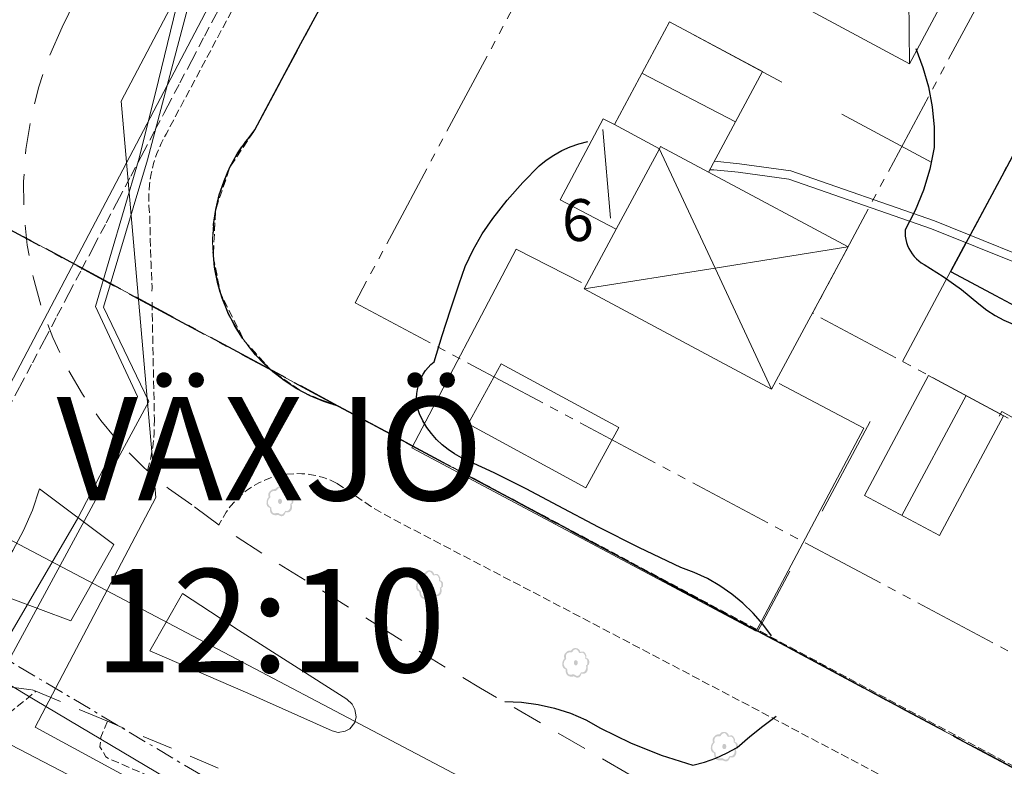
# Model space of a CAD drawing. Units: metres. Extents: x 137131 to 140133, y 6302399 to 6304305.
# Drawn here: x 138199 to 138257, y 6303783 to 6303827 of the extents above; entities that cross this region are included whole.
import ezdxf

# ---------------------------------------------------------------- set-up
doc = ezdxf.new("R2010")
doc.units = ezdxf.units.M
for name, pattern in [('Användningsgräns', [8, 5, -1, 1, -1]), ('DGN Style 3', [0.660372, 0.471694, -0.188678]), ('Egenskapsgräns', [7.5, 5, -0.5, 0.5, -0.5, 0.5, -0.5]), ('Fastighetsgräns', [16, 6, -4, 6]), ('Planområdesgräns', [13.5, 2.5, -1, 5, -1, 0.5, -1, 2.5]), ('Streckad 10410', [12, 5, -2, 5]), ('Streckad 3 2', [3, 1.8, -1.2]), ('Streckad 521025', [3, 0.6, -0.3, 1.2, -0.3, 0.6]), ('Streckad 72127', [3, 1.11, -0.3, 0.18, -0.3, 1.11])]:
    doc.linetypes.add(name, pattern=pattern)
doc.layers.add('1_AREABERÄKNINGAR', color=7, linetype='Continuous', true_color=0xbababa)
for name, color, linetype, lineweight in [('Anläggning_ linje', 252, 'Continuous', 18), ('Avloppsledning', 252, 'Streckad 72127', 20), ('Byggnad_ yta', 252, 'Continuous', 18), ('Fastighetsgränser', 252, 'Fastighetsgräns', 15), ('Höjdkurva', 252, 'Continuous', 18), ('Kartografi_ linje_ bebyggelse', 252, 'Continuous', 9), ('Ledning_ linje', 252, 'Dataledning', 13), ('Markanordning_ linje', 252, 'STÖDMUR H', 18), ('Planbestämmelser', 252, 'Egenskapsgräns', 15), ('Plangräns', 252, 'Planområdesgräns', 25), ('Teleledning i mark', 252, 'Teleledning  I mark och vatten', 13), ('Vattenledning', 252, 'Streckad 521025', 20), ('Veab_ fjärrvärme o. fjärrkyla', 252, 'Fjärrvärmeledning', 15), ('Väg mittlinje', 252, 'Continuous', 0), ('Vägkant_ linje', 252, 'Continuous', 9)]:
    doc.layers.add(name, color=color, linetype=linetype, lineweight=lineweight)
for name, color, linetype in [('Fastighetspunkt', 252, 'Continuous'), ('Mark_ punkt', 252, 'Continuous'), ('Torparängen', 252, 'Continuous')]:
    doc.layers.add(name, color=color, linetype=linetype)
doc.styles.add('$0$Style-SWEDISH_STD_NEW', font='SWEDISH_STD_NEW.shx')
doc.styles.add('$1$Style-SWEDISH_STD_NEW', font='SWEDISH_STD_NEW.shx')
doc.styles.add('$2$Style-SWEDISH_STD_NEW', font='SWEDISH_STD_NEW.shx')
doc.styles.add('Arial', font='arial.ttf', dxfattribs={"height": 0.2})
doc.styles.get("Standard").update_dxf_attribs({"font": 'arial.ttf'})
doc.linetypes.add('Dataledning', pattern='A,1.71,-1.035,2.565,["D",$0$Style-SWEDISH_STD_NEW,S=0.5,R=0,X=-0.13385,Y=-0.25],2.565,-1.035,1.71', length=10.62)
doc.linetypes.add('Elledning  I mark och vatten', pattern='A,1.71,-1.035,2.565,["E",$1$Style-SWEDISH_STD_NEW,S=0.5,R=0,X=0,Y=-0.25],2.565,-1.035,1.71', length=10.62)
doc.linetypes.add('Fjärrvärmeledning', pattern='A,1.71,-1.035,2.565,["F",$0$Style-SWEDISH_STD_NEW,S=0.5,R=0,X=-0.13385,Y=-0.25],2.565,-1.035,1.71', length=10.62)
doc.linetypes.add('Staket', pattern='A,0.5,[255,dgnlstyle-Primärkarta.shx,S=0.004063,R=0,X=0,Y=0],2.5', length=3)
doc.linetypes.add('STÖDMUR H', pattern='A,2,-0.01,[130,Esri_GEOSECMA,S=0.25,R=0,X=0,Y=-0.25],-0.01', length=2.02)
doc.linetypes.add('Teleledning  I mark och vatten', pattern='A,1.71,-1.035,2.565,["T",$2$Style-SWEDISH_STD_NEW,S=0.5,R=0,X=-0.155487,Y=-0.25],2.565,-1.035,1.71', length=10.62)

# ---------------------------------------------------------------- blocks, each defined once
blk = doc.blocks.new('Markörsymbol3')
at = {"true_color": 0x000000, "transparency": 33554687, "extrusion": (-1.22465e-16, 2.24964e-32, -1)}
h = blk.add_hatch(color=18, dxfattribs=at)
edge = h.paths.add_edge_path(flags=0)
edge.add_spline(control_points=[(-0.126, -0.867), (-0.114, -0.868), (-0.096, -0.869), (-0.074, -0.869)], knot_values=[0, 0, 0, 0, 1, 1, 1, 1], degree=3, periodic=0)
edge.add_spline(control_points=[(-0.074, -0.869), (-0.055, -0.869), (-0.024, -0.859), (0.019, -0.838)], knot_values=[0, 0, 0, 0, 1, 1, 1, 1], degree=3, periodic=0)
edge.add_spline(control_points=[(0.019, -0.838), (0.07, -0.814), (0.102, -0.8), (0.117, -0.795)], knot_values=[0, 0, 0, 0, 1, 1, 1, 1], degree=3, periodic=0)
edge.add_spline(control_points=[(0.117, -0.795), (0.175, -0.806), (0.225, -0.812), (0.264, -0.812)], knot_values=[0, 0, 0, 0, 1, 1, 1, 1], degree=3, periodic=0)
edge.add_spline(control_points=[(0.264, -0.812), (0.367, -0.812), (0.448, -0.779), (0.507, -0.713)], knot_values=[0, 0, 0, 0, 1, 1, 1, 1], degree=3, periodic=0)
edge.add_spline(control_points=[(0.507, -0.713), (0.566, -0.647), (0.595, -0.562), (0.595, -0.457)], knot_values=[0, 0, 0, 0, 1, 1, 1, 1], degree=3, periodic=0)
edge.add_spline(control_points=[(0.595, -0.457), (0.595, -0.433), (0.595, -0.407), (0.595, -0.379)], knot_values=[0, 0, 0, 0, 1, 1, 1, 1], degree=3, periodic=0)
edge.add_spline(control_points=[(0.595, -0.379), (0.724, -0.347), (0.79, -0.253), (0.793, -0.098)], knot_values=[0, 0, 0, 0, 1, 1, 1, 1], degree=3, periodic=0)
edge.add_spline(control_points=[(0.793, -0.098), (0.795, 0.05), (0.752, 0.168), (0.664, 0.257)], knot_values=[0, 0, 0, 0, 1, 1, 1, 1], degree=3, periodic=0)
edge.add_spline(control_points=[(0.664, 0.257), (0.682, 0.306), (0.691, 0.35), (0.691, 0.388)], knot_values=[0, 0, 0, 0, 1, 1, 1, 1], degree=3, periodic=0)
edge.add_spline(control_points=[(0.691, 0.388), (0.691, 0.46), (0.659, 0.526), (0.595, 0.588)], knot_values=[0, 0, 0, 0, 1, 1, 1, 1], degree=3, periodic=0)
edge.add_spline(control_points=[(0.595, 0.588), (0.538, 0.644), (0.496, 0.679), (0.469, 0.693)], knot_values=[0, 0, 0, 0, 1, 1, 1, 1], degree=3, periodic=0)
edge.add_spline(control_points=[(0.469, 0.693), (0.426, 0.715), (0.364, 0.725), (0.281, 0.722)], knot_values=[0, 0, 0, 0, 1, 1, 1, 1], degree=3, periodic=0)
edge.add_spline(control_points=[(0.281, 0.722), (0.206, 0.82), (0.125, 0.869), (0.036, 0.869)], knot_values=[0, 0, 0, 0, 1, 1, 1, 1], degree=3, periodic=0)
edge.add_spline(control_points=[(0.036, 0.869), (-0.041, 0.869), (-0.105, 0.851), (-0.157, 0.814)], knot_values=[0, 0, 0, 0, 1, 1, 1, 1], degree=3, periodic=0)
edge.add_spline(control_points=[(-0.157, 0.814), (-0.216, 0.775), (-0.252, 0.719), (-0.264, 0.648)], knot_values=[0, 0, 0, 0, 1, 1, 1, 1], degree=3, periodic=0)
edge.add_spline(control_points=[(-0.264, 0.648), (-0.285, 0.645), (-0.312, 0.646), (-0.345, 0.652)], knot_values=[0, 0, 0, 0, 1, 1, 1, 1], degree=3, periodic=0)
edge.add_spline(control_points=[(-0.345, 0.652), (-0.385, 0.659), (-0.412, 0.662), (-0.426, 0.662)], knot_values=[0, 0, 0, 0, 1, 1, 1, 1], degree=3, periodic=0)
edge.add_spline(control_points=[(-0.426, 0.662), (-0.468, 0.662), (-0.502, 0.642), (-0.531, 0.602)], knot_values=[0, 0, 0, 0, 1, 1, 1, 1], degree=3, periodic=0)
edge.add_spline(control_points=[(-0.531, 0.602), (-0.598, 0.507), (-0.631, 0.437), (-0.631, 0.391)], knot_values=[0, 0, 0, 0, 1, 1, 1, 1], degree=3, periodic=0)
edge.add_spline(control_points=[(-0.631, 0.391), (-0.631, 0.36), (-0.624, 0.328), (-0.61, 0.293)], knot_values=[0, 0, 0, 0, 1, 1, 1, 1], degree=3, periodic=0)
edge.add_spline(control_points=[(-0.61, 0.293), (-0.732, 0.252), (-0.793, 0.182), (-0.793, 0.083)], knot_values=[0, 0, 0, 0, 1, 1, 1, 1], degree=3, periodic=0)
edge.add_spline(control_points=[(-0.793, 0.083), (-0.793, 0.001), (-0.79, -0.051), (-0.783, -0.071)], knot_values=[0, 0, 0, 0, 1, 1, 1, 1], degree=3, periodic=0)
edge.add_spline(control_points=[(-0.783, -0.071), (-0.772, -0.105), (-0.741, -0.136), (-0.691, -0.164)], knot_values=[0, 0, 0, 0, 1, 1, 1, 1], degree=3, periodic=0)
edge.add_spline(control_points=[(-0.691, -0.164), (-0.702, -0.263), (-0.707, -0.321), (-0.707, -0.338)], knot_values=[0, 0, 0, 0, 1, 1, 1, 1], degree=3, periodic=0)
edge.add_spline(control_points=[(-0.707, -0.338), (-0.707, -0.406), (-0.69, -0.468), (-0.655, -0.521)], knot_values=[0, 0, 0, 0, 1, 1, 1, 1], degree=3, periodic=0)
edge.add_spline(control_points=[(-0.655, -0.521), (-0.604, -0.601), (-0.537, -0.641), (-0.452, -0.641)], knot_values=[0, 0, 0, 0, 1, 1, 1, 1], degree=3, periodic=0)
edge.add_spline(control_points=[(-0.452, -0.641), (-0.418, -0.641), (-0.381, -0.634), (-0.343, -0.622)], knot_values=[0, 0, 0, 0, 1, 1, 1, 1], degree=3, periodic=0)
edge.add_spline(control_points=[(-0.343, -0.622), (-0.311, -0.701), (-0.285, -0.754), (-0.264, -0.781)], knot_values=[0, 0, 0, 0, 1, 1, 1, 1], degree=3, periodic=0)
edge.add_spline(control_points=[(-0.264, -0.781), (-0.228, -0.832), (-0.182, -0.86), (-0.126, -0.867)], knot_values=[0, 0, 0, 0, 1, 1, 1, 1], degree=3, periodic=0)
edge.add_line((-0.126, -0.867), (-0.126, -0.867))
edge = h.paths.add_edge_path(flags=0)
edge.add_spline(control_points=[(-0.105, -0.767), (-0.148, -0.76), (-0.189, -0.733), (-0.229, -0.683)], knot_values=[0, 0, 0, 0, 1, 1, 1, 1], degree=3, periodic=0)
edge.add_spline(control_points=[(-0.229, -0.683), (-0.232, -0.68), (-0.261, -0.636), (-0.317, -0.55)], knot_values=[0, 0, 0, 0, 1, 1, 1, 1], degree=3, periodic=0)
edge.add_spline(control_points=[(-0.317, -0.55), (-0.347, -0.556), (-0.373, -0.56), (-0.395, -0.56)], knot_values=[0, 0, 0, 0, 1, 1, 1, 1], degree=3, periodic=0)
edge.add_spline(control_points=[(-0.395, -0.56), (-0.46, -0.56), (-0.515, -0.525), (-0.56, -0.455)], knot_values=[0, 0, 0, 0, 1, 1, 1, 1], degree=3, periodic=0)
edge.add_spline(control_points=[(-0.56, -0.455), (-0.598, -0.393), (-0.617, -0.327), (-0.617, -0.257)], knot_values=[0, 0, 0, 0, 1, 1, 1, 1], degree=3, periodic=0)
edge.add_spline(control_points=[(-0.617, -0.257), (-0.617, -0.219), (-0.61, -0.184), (-0.598, -0.152)], knot_values=[0, 0, 0, 0, 1, 1, 1, 1], degree=3, periodic=0)
edge.add_spline(control_points=[(-0.598, -0.152), (-0.645, -0.135), (-0.674, -0.11), (-0.683, -0.076)], knot_values=[0, 0, 0, 0, 1, 1, 1, 1], degree=3, periodic=0)
edge.add_spline(control_points=[(-0.683, -0.076), (-0.687, -0.065), (-0.688, -0.017), (-0.688, 0.067)], knot_values=[0, 0, 0, 0, 1, 1, 1, 1], degree=3, periodic=0)
edge.add_spline(control_points=[(-0.688, 0.067), (-0.688, 0.124), (-0.674, 0.167), (-0.645, 0.198)], knot_values=[0, 0, 0, 0, 1, 1, 1, 1], degree=3, periodic=0)
edge.add_spline(control_points=[(-0.645, 0.198), (-0.629, 0.215), (-0.597, 0.233), (-0.548, 0.252)], knot_values=[0, 0, 0, 0, 1, 1, 1, 1], degree=3, periodic=0)
edge.add_spline(control_points=[(-0.548, 0.252), (-0.557, 0.275), (-0.562, 0.299), (-0.562, 0.326)], knot_values=[0, 0, 0, 0, 1, 1, 1, 1], degree=3, periodic=0)
edge.add_spline(control_points=[(-0.562, 0.326), (-0.562, 0.382), (-0.545, 0.438), (-0.51, 0.495)], knot_values=[0, 0, 0, 0, 1, 1, 1, 1], degree=3, periodic=0)
edge.add_spline(control_points=[(-0.51, 0.495), (-0.472, 0.56), (-0.426, 0.593), (-0.374, 0.593)], knot_values=[0, 0, 0, 0, 1, 1, 1, 1], degree=3, periodic=0)
edge.add_spline(control_points=[(-0.374, 0.593), (-0.356, 0.593), (-0.33, 0.59), (-0.294, 0.583)], knot_values=[0, 0, 0, 0, 1, 1, 1, 1], degree=3, periodic=0)
edge.add_spline(control_points=[(-0.294, 0.583), (-0.258, 0.577), (-0.231, 0.574), (-0.212, 0.574)], knot_values=[0, 0, 0, 0, 1, 1, 1, 1], degree=3, periodic=0)
edge.add_spline(control_points=[(-0.212, 0.574), (-0.185, 0.618), (-0.157, 0.663), (-0.129, 0.707)], knot_values=[0, 0, 0, 0, 1, 1, 1, 1], degree=3, periodic=0)
edge.add_spline(control_points=[(-0.129, 0.707), (-0.091, 0.758), (-0.05, 0.787), (-0.007, 0.795)], knot_values=[0, 0, 0, 0, 1, 1, 1, 1], degree=3, periodic=0)
edge.add_spline(control_points=[(-0.007, 0.795), (0.036, 0.803), (0.081, 0.783), (0.129, 0.736)], knot_values=[0, 0, 0, 0, 1, 1, 1, 1], degree=3, periodic=0)
edge.add_spline(control_points=[(0.129, 0.736), (0.138, 0.728), (0.173, 0.687), (0.233, 0.612)], knot_values=[0, 0, 0, 0, 1, 1, 1, 1], degree=3, periodic=0)
edge.add_spline(control_points=[(0.233, 0.612), (0.317, 0.614), (0.37, 0.613), (0.391, 0.61)], knot_values=[0, 0, 0, 0, 1, 1, 1, 1], degree=3, periodic=0)
edge.add_spline(control_points=[(0.391, 0.61), (0.448, 0.602), (0.494, 0.577), (0.529, 0.536)], knot_values=[0, 0, 0, 0, 1, 1, 1, 1], degree=3, periodic=0)
edge.add_spline(control_points=[(0.529, 0.536), (0.564, 0.495), (0.581, 0.445), (0.581, 0.386)], knot_values=[0, 0, 0, 0, 1, 1, 1, 1], degree=3, periodic=0)
edge.add_spline(control_points=[(0.581, 0.386), (0.581, 0.37), (0.575, 0.319), (0.564, 0.233)], knot_values=[0, 0, 0, 0, 1, 1, 1, 1], degree=3, periodic=0)
edge.add_spline(control_points=[(0.564, 0.233), (0.66, 0.162), (0.707, 0.061), (0.707, -0.069)], knot_values=[0, 0, 0, 0, 1, 1, 1, 1], degree=3, periodic=0)
edge.add_spline(control_points=[(0.707, -0.069), (0.707, -0.171), (0.641, -0.268), (0.507, -0.362)], knot_values=[0, 0, 0, 0, 1, 1, 1, 1], degree=3, periodic=0)
edge.add_spline(control_points=[(0.507, -0.362), (0.502, -0.416), (0.498, -0.469), (0.495, -0.521)], knot_values=[0, 0, 0, 0, 1, 1, 1, 1], degree=3, periodic=0)
edge.add_spline(control_points=[(0.495, -0.521), (0.486, -0.575), (0.462, -0.621), (0.424, -0.657)], knot_values=[0, 0, 0, 0, 1, 1, 1, 1], degree=3, periodic=0)
edge.add_spline(control_points=[(0.424, -0.657), (0.395, -0.684), (0.358, -0.698), (0.312, -0.698)], knot_values=[0, 0, 0, 0, 1, 1, 1, 1], degree=3, periodic=0)
edge.add_spline(control_points=[(0.312, -0.698), (0.293, -0.698), (0.258, -0.693), (0.207, -0.683)], knot_values=[0, 0, 0, 0, 1, 1, 1, 1], degree=3, periodic=0)
edge.add_spline(control_points=[(0.207, -0.683), (0.164, -0.677), (0.129, -0.675), (0.102, -0.679)], knot_values=[0, 0, 0, 0, 1, 1, 1, 1], degree=3, periodic=0)
edge.add_spline(control_points=[(0.102, -0.679), (0.086, -0.685), (0.056, -0.703), (0.012, -0.733)], knot_values=[0, 0, 0, 0, 1, 1, 1, 1], degree=3, periodic=0)
edge.add_spline(control_points=[(0.012, -0.733), (-0.023, -0.757), (-0.051, -0.769), (-0.071, -0.769)], knot_values=[0, 0, 0, 0, 1, 1, 1, 1], degree=3, periodic=0)
edge.add_spline(control_points=[(-0.071, -0.769), (-0.081, -0.769), (-0.092, -0.768), (-0.105, -0.767)], knot_values=[0, 0, 0, 0, 1, 1, 1, 1], degree=3, periodic=0)
edge.add_line((-0.105, -0.767), (-0.105, -0.767))
edge = h.paths.add_edge_path(flags=0)
edge.add_spline(control_points=[(-0.002, -0.15), (0.034, -0.15), (0.063, -0.134), (0.083, -0.101)], knot_values=[0, 0, 0, 0, 1, 1, 1, 1], degree=3, periodic=0)
edge.add_spline(control_points=[(0.083, -0.101), (0.104, -0.069), (0.114, -0.033), (0.114, 0.005)], knot_values=[0, 0, 0, 0, 1, 1, 1, 1], degree=3, periodic=0)
edge.add_spline(control_points=[(0.114, 0.005), (0.114, 0.043), (0.105, 0.077), (0.086, 0.107)], knot_values=[0, 0, 0, 0, 1, 1, 1, 1], degree=3, periodic=0)
edge.add_spline(control_points=[(0.086, 0.107), (0.063, 0.142), (0.034, 0.16), (-0.002, 0.16)], knot_values=[0, 0, 0, 0, 1, 1, 1, 1], degree=3, periodic=0)
edge.add_spline(control_points=[(-0.002, 0.16), (-0.039, 0.16), (-0.068, 0.142), (-0.091, 0.107)], knot_values=[0, 0, 0, 0, 1, 1, 1, 1], degree=3, periodic=0)
edge.add_spline(control_points=[(-0.091, 0.107), (-0.11, 0.077), (-0.119, 0.043), (-0.119, 0.005)], knot_values=[0, 0, 0, 0, 1, 1, 1, 1], degree=3, periodic=0)
edge.add_spline(control_points=[(-0.119, 0.005), (-0.119, -0.033), (-0.109, -0.069), (-0.088, -0.101)], knot_values=[0, 0, 0, 0, 1, 1, 1, 1], degree=3, periodic=0)
edge.add_spline(control_points=[(-0.088, -0.101), (-0.067, -0.134), (-0.039, -0.15), (-0.002, -0.15)], knot_values=[0, 0, 0, 0, 1, 1, 1, 1], degree=3, periodic=0)
edge.add_line((-0.002, -0.15), (-0.002, -0.15))
blk = doc.blocks.new('*U53')
at = {"layer": 'Vägkant_ linje', "color": 0, "linetype": 'ByBlock', "lineweight": 9, "flags": 128}
for points in [[(-21.711, 14.789), (-19.602, 13.355), (-19.031, 13.032), (-18.459, 12.711), (-7.613, 7.049), (2.086, 1.951), (13.151, -3.885), (21.697, -8.464)], [(21.711, -8.509), (18.453, -14.789)]]:
    blk.add_lwpolyline(points, dxfattribs=at)
blk = doc.blocks.new('*U62')
at = {"layer": 'Kartografi_ linje_ bebyggelse', "color": 0, "linetype": 'ByBlock', "lineweight": 9, "flags": 128}
for points in [[(-1.407, 9.201), (-1.309, -1.493)], [(-1.309, -1.493), (8.063, 4.124)], [(-8.063, -5.542), (-1.309, -1.493)], [(-1.309, -1.493), (-1.238, -9.201)]]:
    blk.add_lwpolyline(points, dxfattribs=at)
blk = doc.blocks.new('*U63')
at = {"layer": 'Kartografi_ linje_ bebyggelse', "color": 0, "linetype": 'ByBlock', "lineweight": 9, "flags": 128}
for points in [[(-3.338, 7.074), (-0.062, 0.056)], [(-0.062, 0.056), (7.755, 1.297)], [(-7.755, -1.165), (-0.062, 0.056)], [(-0.062, 0.056), (3.266, -7.074)]]:
    blk.add_lwpolyline(points, dxfattribs=at)

msp = doc.modelspace()

# ---------------------------------------------------------------- hatches: boundary and pattern name
at = {"layer": '1_AREABERÄKNINGAR'}
h = msp.add_hatch(dxfattribs=at)
h.set_pattern_fill('ANSI31', color=256)
h.paths.add_polyline_path([(138134.179, 6303862.4), (138131.569, 6303855.592), (138130.73, 6303852.334), (138126.047, 6303832.76), (138124.559, 6303827.318), (138124.436, 6303826.9), (138098.747, 6303778.209), (138097.088, 6303775.572), (138092.489, 6303764.119), (138090.507, 6303760.204), (138093.157, 6303758.291), (138104.865, 6303777.628), (138109.036, 6303783.857), (138126.716, 6303805.644, -0.005512), (138128.4, 6303807.732), (138130.222, 6303809.9, -0.018214), (138131.855, 6303811.844), (138132.758, 6303812.919, -0.245255), (138158.423, 6303823.5), (138170.79, 6303822.453, 0.038996), (138171.569, 6303822.448, 0.048702), (138175.4, 6303823.101), (138191.791, 6303848.032), (138200.134, 6303860.689), (138215.683, 6303890.076), (138220.956, 6303901.031), (138179.657, 6303959.572), (138177.646, 6303955.274), (138174.506, 6303948.561), (138172.19, 6303942.756), (138170.326, 6303937.076), (138166.573, 6303926.159), (138160.364, 6303910.199), (138154.012, 6303896.951), (138144.287, 6303879.749)])
h.paths.add_polyline_path([(138163.917, 6303871.187), (138185.553, 6303871.187), (138185.553, 6303883.546), (138163.917, 6303883.546)], flags=24)

# ---------------------------------------------------------------- linework, layer by layer
at = {"layer": 'Anläggning_ linje', "linetype": 'Continuous', "lineweight": 18, "flags": 128}
msp.add_lwpolyline([(138225.135, 6303803.437), (138227.062, 6303806.982), (138233.983, 6303803.222), (138232.055, 6303799.676), (138225.135, 6303803.437)], dxfattribs=at)
at = {"layer": 'Avloppsledning', "linetype": 'Continuous', "lineweight": 20, "flags": 128}
for points in [[(138191.109, 6303792.33), (138191.657, 6303793.37), (138192.539, 6303795.049), (138234.818, 6303875.442)], [(138199.674, 6303787.199), (138191.109, 6303792.33)], [(138268.445, 6303746.319), (138207.394, 6303782.609), (138199.674, 6303787.199)]]:
    msp.add_lwpolyline(points, dxfattribs=at)
at = {"layer": 'Avloppsledning', "linetype": 'Streckad 72127', "lineweight": 20, "flags": 128}
msp.add_lwpolyline([(138267.873, 6303748.045), (138208.01, 6303783.645), (138191.657, 6303793.37), (138190.044, 6303794.329)], dxfattribs=at)
at = {"layer": 'Byggnad_ yta', "linetype": 'Continuous', "lineweight": 18, "flags": 128}
for points in [[(138260.385, 6303837.939), (138257.293, 6303832.173), (138255.621, 6303833.074), (138251.08, 6303824.611), (138244.254, 6303828.273), (138246.788, 6303832.992), (138248.795, 6303836.726), (138247.818, 6303837.254), (138250.91, 6303843.01), (138255.23, 6303840.7), (138260.385, 6303837.939)], [(138242.432, 6303824.151), (138239.262, 6303818.244), (138236.442, 6303819.752), (138236.374, 6303819.621), (138233.726, 6303821.041), (138236.965, 6303827.079), (138242.432, 6303824.151)], [(138236.374, 6303819.621), (138233.829, 6303814.882), (138230.548, 6303816.624), (138233.072, 6303821.374), (138233.726, 6303821.041), (138236.374, 6303819.621)], [(138247.468, 6303813.849), (138242.976, 6303805.476), (138231.96, 6303811.38), (138233.829, 6303814.882), (138236.374, 6303819.621), (138236.442, 6303819.752), (138239.262, 6303818.244), (138247.468, 6303813.849)], [(138256.62, 6303803.923), (138252.843, 6303796.879), (138248.433, 6303799.238), (138252.21, 6303806.292), (138256.62, 6303803.923)]]:
    msp.add_lwpolyline(points, close=True, dxfattribs=at)
at = {"layer": 'Fastighetsgränser', "linetype": 'Streckad 10410', "lineweight": 25, "flags": 128}
for points in [[(138267.966, 6303839.384), (138255.921, 6303816.914)], [(138242.166, 6303791.262), (138217.482, 6303804.49), (138216.643, 6303804.757), (138215.831, 6303805.098), (138215.052, 6303805.509), (138214.313, 6303805.986), (138213.618, 6303806.527), (138212.973, 6303807.127), (138212.384, 6303807.781), (138211.855, 6303808.485), (138211.389, 6303809.232), (138210.991, 6303810.018), (138210.664, 6303810.835), (138210.41, 6303811.678), (138210.231, 6303812.54), (138210.128, 6303813.415), (138210.103, 6303814.295), (138210.156, 6303815.174), (138210.285, 6303816.045), (138210.491, 6303816.901), (138210.771, 6303817.736), (138211.123, 6303818.542), (138211.545, 6303819.315), (138212.034, 6303820.048), (138212.584, 6303820.735), (138220.662, 6303835.817)], [(138255.921, 6303816.914), (138253.503, 6303812.405)], [(138253.503, 6303812.405), (138281.706, 6303797.288), (138284.165, 6303789.165), (138275.661, 6303773.301), (138242.166, 6303791.262)]]:
    msp.add_lwpolyline(points, dxfattribs=at)
at = {"layer": 'Fastighetsgränser', "linetype": 'Fastighetsgräns', "lineweight": 20, "flags": 128}
for points in [[(138220.662, 6303835.817), (138255.921, 6303816.914)], [(138253.503, 6303812.405), (138242.166, 6303791.262)]]:
    msp.add_lwpolyline(points, dxfattribs=at)
at = {"layer": 'Höjdkurva', "linetype": 'Continuous', "lineweight": 25, "flags": 128}
for points in [[(138251.454, 6303825.518), (138251.878, 6303824.401), (138252.201, 6303823.25), (138252.42, 6303822.075), (138252.533, 6303820.885), (138252.538, 6303819.69), (138252.278, 6303818.425), (138251.902, 6303817.19), (138251.416, 6303815.993), (138250.822, 6303814.846), (138250.82, 6303814.658), (138250.834, 6303814.47), (138250.864, 6303814.285), (138250.91, 6303814.102), (138250.971, 6303813.925), (138251.047, 6303813.753), (138251.137, 6303813.588), (138251.242, 6303813.431), (138251.359, 6303813.284), (138251.489, 6303813.148), (138251.628, 6303813.022), (138251.78, 6303812.91), (138251.939, 6303812.81), (138253.061, 6303812.107), (138254.136, 6303811.335), (138255.163, 6303810.498), (138255.625, 6303810.133), (138256.118, 6303809.811), (138256.637, 6303809.533), (138257.179, 6303809.302)], [(138242.96, 6303790.986), (138242.455, 6303791.669), (138241.897, 6303792.309), (138241.286, 6303792.9), (138240.631, 6303793.439), (138239.931, 6303793.922), (138239.196, 6303794.346), (138238.427, 6303794.708), (138237.632, 6303795.006), (138237.632, 6303795.005), (138235.204, 6303796.164), (138232.796, 6303797.368), (138230.413, 6303798.617), (138228.547, 6303799.619), (138226.651, 6303800.565), (138224.729, 6303801.454), (138224.332, 6303801.675), (138223.956, 6303801.93), (138223.603, 6303802.215), (138223.275, 6303802.529), (138222.976, 6303802.87), (138222.706, 6303803.235), (138222.468, 6303803.622), (138222.264, 6303804.028), (138222.192, 6303804.26), (138222.14, 6303804.497), (138222.109, 6303804.739), (138222.099, 6303804.982), (138222.111, 6303805.224), (138222.145, 6303805.466), (138222.2, 6303805.702), (138222.276, 6303805.933), (138222.371, 6303806.157), (138222.487, 6303806.372), (138222.62, 6303806.574), (138222.772, 6303806.765), (138222.939, 6303806.941), (138223.122, 6303807.101), (138223.602, 6303808.631), (138224.092, 6303810.157), (138224.591, 6303811.681), (138224.962, 6303812.699), (138225.418, 6303813.681), (138225.958, 6303814.62), (138226.576, 6303815.51), (138227.432, 6303816.592), (138228.342, 6303817.626), (138229.305, 6303818.612), (138229.726, 6303818.949), (138230.175, 6303819.25), (138230.646, 6303819.511), (138231.137, 6303819.733), (138231.646, 6303819.913), (138232.167, 6303820.05)], [(138227.281, 6303787.118), (138228.267, 6303787.084), (138229.245, 6303786.957), (138230.207, 6303786.739), (138231.144, 6303786.433), (138232.049, 6303786.04), (138232.913, 6303785.564), (138234.668, 6303784.7), (138236.485, 6303783.971), (138238.351, 6303783.383), (138239.029, 6303783.562), (138239.69, 6303783.796), (138240.331, 6303784.081), (138240.947, 6303784.416), (138241.685, 6303785.06), (138242.45, 6303785.674), (138243.238, 6303786.257)]]:
    msp.add_lwpolyline(points, dxfattribs=at)
at = {"layer": 'Kartografi_ linje_ bebyggelse', "linetype": 'Continuous', "lineweight": 9, "flags": 128}
for points in [[(138235.346, 6303824.06), (138240.848, 6303821.194)], [(138233.048, 6303820.746), (138233.5, 6303815.545)], [(138250.637, 6303798.058), (138254.415, 6303805.107)]]:
    msp.add_lwpolyline(points, dxfattribs=at)
at = {"layer": 'Ledning_ linje', "linetype": 'Elledning  I mark och vatten', "lineweight": 13, "flags": 128}
msp.add_lwpolyline([(138338.425, 6304042.775), (138338.761, 6304044.308), (138338.706, 6304044.801), (138338.328, 6304045.431), (138337.621, 6304045.834), (138332.746, 6304048.76), (138326.06, 6304051.457), (138323.681, 6304051.488), (138322.069, 6304050.76), (138316.942, 6304041.899), (138308.878, 6304026.031), (138295.18, 6304000.305), (138284.376, 6303979.833), (138271.649, 6303956.733), (138262.613, 6303937.951), (138261.31, 6303935.246), (138257.113, 6303926.501), (138248.616, 6303911.261), (138231.062, 6303878.79), (138211.305, 6303838.372), (138209.196, 6303832.988), (138206.747, 6303822.898), (138205.75, 6303818.934), (138203.213, 6303810.345), (138205.677, 6303805.051), (138205.304, 6303803.943), (138202.158, 6303797.86), (138196.184, 6303787.655), (138192.474, 6303786.908), (138187.216, 6303782.322), (138185.606, 6303780.893), (138180.615, 6303780.349), (138171.019, 6303766.357), (138163.807, 6303752.995), (138134.374, 6303690.298), (138125.278, 6303666.104), (138114.026, 6303628.249), (138113.447, 6303627.686), (138112.768, 6303627.884), (138101.266, 6303631.55), (138098.729, 6303632.003), (138091.139, 6303629.901), (138086.869, 6303627.855), (138083.863, 6303626.143), (138082.793, 6303626.343), (138081.05, 6303627.638), (138080.628, 6303629.464), (138079.854, 6303630.243), (138079.711, 6303630.007), (138079.636, 6303629.791)], dxfattribs=at)
at = {"layer": 'Ledning_ linje', "linetype": 'Dataledning', "lineweight": 13, "flags": 128}
for points in [[(138187.338, 6303787.247), (138187.597, 6303787.836), (138190.67, 6303788.936), (138197.327, 6303788.114), (138206.352, 6303804.761), (138203.688, 6303810.31), (138206.263, 6303818.967), (138209.948, 6303832.908), (138211.768, 6303838.279), (138231.701, 6303878.545), (138249.149, 6303911.131), (138257.628, 6303926.226), (138272.234, 6303956.636), (138284.798, 6303979.721), (138295.674, 6304000.099), (138309.304, 6304025.625), (138322.283, 6304050.582), (138324.129, 6304051.198), (138324.912, 6304051.114), (138325.885, 6304050.923), (138332.478, 6304048.4), (138337.185, 6304045.999), (138339.08, 6304045.223), (138339.313, 6304044.501), (138339.433, 6304043.699), (138340.252, 6304042.481), (138340.383, 6304041.83), (138340.121, 6304041.048)], [(138260.536, 6303811.564), (138260.037, 6303811.826), (138252.376, 6303814.908), (138243.988, 6303817.824), (138241.018, 6303818.24), (138239.575, 6303818.385), (138239.319, 6303818.375)]]:
    msp.add_lwpolyline(points, dxfattribs=at)
at = {"layer": 'Markanordning_ linje', "linetype": 'Staket', "lineweight": 18, "flags": 128}
for points in [[(138243.419, 6303805.82), (138248.408, 6303803.192), (138242.064, 6303791.255), (138221.821, 6303802.026), (138227.957, 6303813.708), (138231.798, 6303811.763)], [(138256.365, 6303803.905), (138256.507, 6303804.174), (138262.637, 6303800.769)]]:
    msp.add_lwpolyline(points, dxfattribs=at)
at = {"layer": 'Planbestämmelser', "linetype": 'Användningsgräns', "lineweight": 15, "flags": 128}
msp.add_lwpolyline([(138213.513, 6303806.625), (138212.973, 6303807.127), (138212.384, 6303807.781), (138211.855, 6303808.485), (138211.389, 6303809.232), (138210.991, 6303810.018), (138210.664, 6303810.835), (138210.41, 6303811.678), (138210.231, 6303812.54), (138210.128, 6303813.415), (138210.103, 6303814.295), (138210.156, 6303815.174), (138210.285, 6303816.045), (138210.491, 6303816.901), (138210.771, 6303817.736), (138211.123, 6303818.542), (138211.545, 6303819.315), (138212.034, 6303820.048), (138212.584, 6303820.735), (138220.662, 6303835.817), (138232.707, 6303858.285), (138244.762, 6303880.754), (138256.81, 6303903.232), (138268.854, 6303925.7), (138281.378, 6303949.058), (138316.628, 6303930.154), (138304.106, 6303906.804), (138292.062, 6303884.324), (138280.02, 6303861.853), (138267.966, 6303839.384), (138255.921, 6303816.914), (138253.503, 6303812.405), (138281.706, 6303797.288), (138284.165, 6303789.165), (138275.661, 6303773.301)], dxfattribs=at)
at = {"layer": 'Planbestämmelser', "linetype": 'Egenskapsgräns', "lineweight": 15, "flags": 128}
msp.add_lwpolyline([(138218.48, 6303810.564), (138273.2, 6303781.411), (138277.701, 6303789.808), (138276.682, 6303793.173), (138245.38, 6303809.952), (138308.505, 6303927.702), (138287.355, 6303939.044), (138229.476, 6303831.094), (138221.399, 6303816.014), (138218.48, 6303810.564)], dxfattribs=at)
at = {"layer": 'Planbestämmelser', "linetype": 'ByBlock', "lineweight": 9, "flags": 128}
msp.add_lwpolyline([(138183.564, 6303822.729), (138217.483, 6303804.49), (138242.167, 6303791.262), (138275.661, 6303773.301), (138283.593, 6303769.055), (138317.083, 6303751.097), (138344.959, 6303736.419), (138370.873, 6303722.33)], dxfattribs=at)
at = {"layer": 'Plangräns', "linetype": 'Planområdesgräns', "lineweight": 25, "flags": 128}
for points in [[(138284.165, 6303789.165), (138275.661, 6303773.301), (138242.166, 6303791.262), (138217.482, 6303804.49), (138216.117, 6303804.969), (138214.837, 6303805.639), (138213.665, 6303806.488), (138212.63, 6303807.495), (138211.75, 6303808.641), (138211.043, 6303809.903), (138210.527, 6303811.255), (138210.211, 6303812.664), (138210.102, 6303814.107), (138210.201, 6303815.549), (138210.507, 6303816.962), (138211.014, 6303818.316), (138211.712, 6303819.583), (138212.584, 6303820.735), (138220.662, 6303835.817), (138232.707, 6303858.285), (138244.762, 6303880.754), (138256.81, 6303903.232), (138268.854, 6303925.7), (138281.378, 6303949.058), (138316.628, 6303930.154), (138304.106, 6303906.804), (138292.062, 6303884.324), (138280.02, 6303861.853), (138267.966, 6303839.384), (138255.921, 6303816.914), (138253.503, 6303812.405), (138281.706, 6303797.288), (138284.165, 6303789.165)], [(138373.417, 6303720.946), (138362.592, 6303694.43), (138352.949, 6303698.366), (138355.835, 6303665.098), (138365.038, 6303570.71), (138366.532, 6303555.883), (138368.546, 6303535.88), (138353.254, 6303533.963), (138345.813, 6303533.029), (138320.011, 6303529.781), (138294.219, 6303526.544), (138286.779, 6303525.609), (138252.052, 6303521.25), (138242.129, 6303522.718), (138244.459, 6303533.62), (138249.305, 6303556.272), (138249.868, 6303559.088), (138247.095, 6303560.17), (138221.324, 6303568.863), (138214.167, 6303571.275), (138185.057, 6303581.099), (138156.437, 6303590.761), (138149.284, 6303593.175), (138114.171, 6303605.02), (138095.038, 6303611.313), (138097.886, 6303620.732), (138102.518, 6303635.231), (138107.29, 6303649.18), (138113.529, 6303667.188), (138118.941, 6303682.357), (138123.599, 6303692.831), (138131.688, 6303712.743), (138139.229, 6303730.311), (138148.47, 6303751.393), (138158.789, 6303774.664), (138167.169, 6303792.563), (138177.387, 6303811.738), (138183.564, 6303822.729), (138217.483, 6303804.49), (138242.167, 6303791.262), (138275.661, 6303773.301), (138283.593, 6303769.055), (138317.083, 6303751.097), (138344.959, 6303736.419), (138370.873, 6303722.33), (138373.417, 6303720.946)]]:
    msp.add_lwpolyline(points, close=True, dxfattribs=at)
at = {"layer": 'Plangräns', "linetype": 'Planområdesgräns', "lineweight": 25}
msp.add_lwpolyline([(138523.142, 6303918.553), (138512.106, 6303897.977), (138499.584, 6303874.619), (138487.78, 6303852.593), (138484.286, 6303845.518), (138477.24, 6303845.122), (138466.892, 6303843.438), (138456.945, 6303840.467), (138448.653, 6303836.891), (138440.989, 6303832.582), (138434.483, 6303827.876), (138428.759, 6303821.975), (138423.19, 6303815.713), (138417.89, 6303807.604), (138375.225, 6303723.627), (138371.996, 6303724.68), (138370.873, 6303722.33), (138344.959, 6303736.419), (138317.083, 6303751.097), (138283.593, 6303769.055), (138275.661, 6303773.301), (138242.167, 6303791.262), (138217.483, 6303804.49), (138183.564, 6303822.729)], dxfattribs=at)
at = {"layer": 'Teleledning i mark', "linetype": 'Teleledning  I mark och vatten', "lineweight": 13, "flags": 128}
msp.add_lwpolyline([(138377.928, 6304157.479), (138368.887, 6304136.229), (138351.922, 6304099.885), (138332.309, 6304061.166), (138293.687, 6303989.09), (138242.599, 6303894.276), (138204.725, 6303822.406), (138206.759, 6303799.114), (138199.663, 6303785.613), (138255.215, 6303755.462), (138256.571, 6303752.399), (138266.086, 6303747.232), (138269.378, 6303747.711), (138295.049, 6303733.498)], dxfattribs=at)
at = {"layer": 'Vattenledning', "linetype": 'Streckad 521025', "lineweight": 20, "flags": 128}
msp.add_lwpolyline([(138190.827, 6303790.578), (138202.273, 6303812.288), (138207.234, 6303821.699), (138235.386, 6303875.096)], dxfattribs=at)
at = {"layer": 'Veab_ fjärrvärme o. fjärrkyla', "linetype": 'Fjärrvärmeledning', "lineweight": 15, "flags": 128}
for points in [[(138260.224, 6303812.29), (138252.551, 6303815.376), (138244.106, 6303818.312), (138241.078, 6303818.737), (138239.625, 6303818.882)], [(138190.78, 6303781.229), (138193.232, 6303785.93), (138193.791, 6303786.81), (138194.551, 6303786.51), (138195.147, 6303786.19), (138195.382, 6303786.07), (138195.592, 6303785.96), (138196.34, 6303785.55), (138210.614, 6303778.129), (138225.082, 6303771.187), (138239.515, 6303764.656), (138254.151, 6303757.915), (138272.713, 6303748.543), (138274.355, 6303747.763), (138288.634, 6303740.291), (138303.009, 6303732.8), (138317.035, 6303725.578), (138331.398, 6303718.417), (138332.28, 6303718.107), (138331.898, 6303717.077), (138329.655, 6303712.246), (138328.097, 6303709.025), (138325.052, 6303702.754), (138321.306, 6303694.572), (138321.067, 6303693.632), (138321.886, 6303693.272), (138337.097, 6303688.011), (138352.505, 6303683.73), (138368.354, 6303680.59), (138383.67, 6303677.209), (138399.179, 6303674.198), (138414.961, 6303671.518), (138426.682, 6303670.087)]]:
    msp.add_lwpolyline(points, dxfattribs=at)
at = {"layer": 'Väg mittlinje', "linetype": 'Continuous', "lineweight": 0}
msp.add_lwpolyline([(138196.181, 6303797.681), (138272.694, 6303757.402), (138320.215, 6303731.414), (138337.213, 6303722.375), (138351.652, 6303715.825), (138368.496, 6303708.015), (138385.881, 6303700.88), (138398.452, 6303696.619), (138424.499, 6303688.607), (138450.911, 6303681.809), (138471.464, 6303677.383), (138493.778, 6303673.787), (138513.853, 6303670.934), (138520.569, 6303670.345)], dxfattribs=at)
at = {"layer": 'Vägkant_ linje', "linetype": 'DGN Style 3', "lineweight": 9, "flags": 128}
for points in [[(138330.899, 6304050.55), (138328.889, 6304046.81), (138317.199, 6304025.367), (138294.993, 6303983.874), (138273.59, 6303944.318), (138253.36, 6303906.561), (138235.576, 6303873.232), (138219.057, 6303842.388), (138207.365, 6303820.482), (138207.072, 6303819.925), (138206.827, 6303819.348), (138206.63, 6303818.751), (138206.483, 6303818.141), (138206.387, 6303817.519), (138206.342, 6303816.893), (138206.349, 6303816.265), (138206.409, 6303815.64), (138206.436, 6303814.264), (138206.479, 6303812.889), (138206.539, 6303811.515), (138206.538, 6303811.401), (138206.535, 6303811.286), (138206.532, 6303811.172)], [(138281.245, 6303949.384), (138212.584, 6303820.736), (138211.111, 6303818.52), (138210.276, 6303816.006), (138210.136, 6303813.303), (138210.566, 6303811.129), (138211.966, 6303808.327), (138213.528, 6303806.605), (138215.37, 6303805.331), (138217.003, 6303804.633), (138217.482, 6303804.49), (138275.574, 6303773.523)], [(138206.537, 6303810.603), (138206.678, 6303803.712)], [(138206.268, 6303800.708), (138206.431, 6303801.291), (138206.579, 6303802.09), (138206.661, 6303802.899), (138206.679, 6303803.712), (138206.678, 6303803.712)], [(138217.417, 6303799.947), (138217.024, 6303800.133), (138216.617, 6303800.283), (138216.198, 6303800.398), (138215.771, 6303800.475), (138215.34, 6303800.516), (138214.906, 6303800.519), (138214.473, 6303800.484), (138214.045, 6303800.412), (138213.625, 6303800.303), (138213.216, 6303800.158), (138212.821, 6303799.977), (138212.443, 6303799.764), (138212.086, 6303799.519), (138211.75, 6303799.243), (138211.44, 6303798.939), (138211.158, 6303798.61), (138210.905, 6303798.258), (138210.458, 6303797.5)], [(138185.495, 6303776.829), (138191.223, 6303781.46), (138193.762, 6303783.235), (138196.624, 6303785.197), (138198.57, 6303786.793), (138199.711, 6303787.726)], [(138203.917, 6303785.968), (138203.534, 6303785.031), (138203.477, 6303784.468), (138203.826, 6303783.88), (138204.029, 6303783.751), (138215.446, 6303778.814), (138224.196, 6303774.523), (138234.476, 6303769.12), (138243.606, 6303764.248), (138250, 6303760.673), (138250.923, 6303760.46), (138251.606, 6303760.588), (138252.341, 6303761.073)]]:
    msp.add_lwpolyline(points, dxfattribs=at)
at = {"layer": 'Vägkant_ linje', "linetype": 'Streckad 3 2', "lineweight": 9, "flags": 128}
for points in [[(138281.705, 6303797.288), (138253.503, 6303812.405), (138306.467, 6303911.436)], [(138201.247, 6303826.771), (138215.726, 6303856.135)], [(138201.247, 6303826.771), (138200.487, 6303825.048), (138199.877, 6303823.266), (138199.423, 6303821.44), (138199.126, 6303819.58), (138198.988, 6303817.702), (138199.012, 6303815.819), (138199.197, 6303813.945), (138199.542, 6303812.093), (138200.044, 6303810.278), (138200.699, 6303808.513), (138201.503, 6303806.81), (138202.449, 6303805.182), (138203.531, 6303803.641), (138204.741, 6303802.198), (138206.07, 6303800.863), (138207.508, 6303799.647), (138209.045, 6303798.559)], [(138209.045, 6303798.559), (138210.654, 6303797.354), (138213.935, 6303795.251), (138219.707, 6303791.676)], [(138219.707, 6303791.676), (138221.738, 6303790.388), (138223.79, 6303789.131), (138225.862, 6303787.908)], [(138199.458, 6303787.813), (138195.522, 6303788.326)], [(138203.917, 6303785.968), (138199.711, 6303787.726), (138199.458, 6303787.813)], [(138234.58, 6303782.856), (138225.862, 6303787.908)], [(138229.358, 6303774.1), (138221.299, 6303778.124), (138213.491, 6303781.884), (138210.396, 6303783.216), (138203.917, 6303785.968)]]:
    msp.add_lwpolyline(points, dxfattribs=at)
at = {"layer": 'Vägkant_ linje', "linetype": 'Continuous', "lineweight": 9, "flags": 128}
for points in [[(138201.765, 6303791.875), (138198.198, 6303793.199), (138196.792, 6303793.721), (138197.622, 6303794.887), (138198.347, 6303796.008), (138198.975, 6303797.173), (138199.503, 6303798.369), (138199.923, 6303799.625), (138204.284, 6303796.347), (138201.765, 6303791.875)], [(138208.321, 6303793.468), (138211.628, 6303791.325), (138217.988, 6303787.255), (138218.307, 6303786.959), (138218.466, 6303786.653), (138218.535, 6303786.213), (138218.456, 6303785.883), (138218.18, 6303785.516), (138217.897, 6303785.374), (138217.494, 6303785.305), (138217.127, 6303785.406), (138212.177, 6303787.613), (138206.418, 6303790.112), (138208.321, 6303793.468)]]:
    msp.add_lwpolyline(points, dxfattribs=at)

# ---------------------------------------------------------------- block references
at = {"layer": 'Kartografi_ linje_ bebyggelse', "linetype": 'Continuous'}
for name, p in [('*U62', (138252.318, 6303833.811)), ('*U63', (138239.71, 6303812.549))]:
    msp.add_blockref(name, p, dxfattribs=at)
at = {"layer": 'Mark_ punkt'}
for p in [(138214.062, 6303798.885, -1000000), (138222.862, 6303793.96, -1000000), (138231.458, 6303789.396, -1000000), (138240.191, 6303784.471, -1000000)]:
    msp.add_blockref('Markörsymbol3', p, dxfattribs=at)
at = {"layer": 'Vägkant_ linje', "linetype": 'DGN Style 3'}
msp.add_blockref('*U53', (138239.128, 6303785.158), dxfattribs=at)

# ---------------------------------------------------------------- texts
at = {"layer": 'Fastighetspunkt', "insert": (138231.582, 6303815.106), "char_height": 2.464, "attachment_point": 5}
msp.add_mtext('6', dxfattribs=at)
at = {"layer": 'Torparängen', "insert": (138213.475, 6303796.147), "char_height": 6.0648, "attachment_point": 5, "style": 'Arial'}
msp.add_mtext('VÄXJÖ\\P12:10', dxfattribs=at)

doc.saveas('drawing.dxf')
